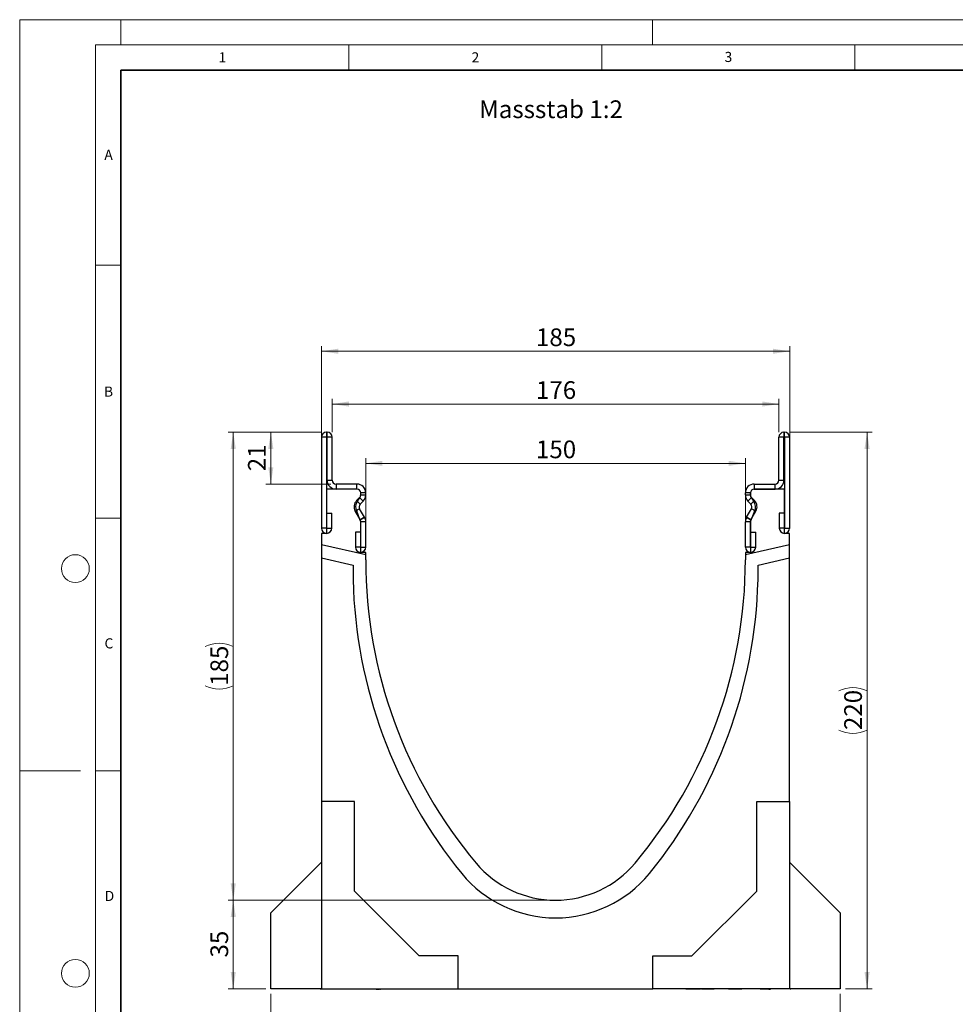
# Model space of a CAD drawing. Units: millimetres. Extents: x 0 to 420, y 0 to 297.
# Drawn here: x 0 to 185, y 102 to 297 of the extents above; entities that cross this region are included whole.
import ezdxf

# ---------------------------------------------------------------- set-up
doc = ezdxf.new("R2010")
doc.units = ezdxf.units.MM
doc.styles.add('SLDTEXTSTYLE0', font='TXT', dxfattribs={"width": 0.605})
doc.styles.add('SLDTEXTSTYLE1', font='TXT', dxfattribs={"width": 0.75})
doc.dimstyles.new('SLDDIMSTYLE0', dxfattribs={"dimtxt": 3.5, "dimasz": 3.302, "dimexe": 0, "dimexo": 0.0625, "dimgap": 0.875, "dimtad": 1, "dimlfac": 2, "dimrnd": 1e-09, "dimzin": 12, "dimdsep": 46, "dimtxsty": 'SLDTEXTSTYLE1', "dimsah": 1, "dimcen": 0.09, "dimadec": 0, "dimazin": 3, "dimtfac": 1, "dimtofl": 0, "dimtmove": 0, "dimatfit": 3, "dimfxl": 0, "dimfrac": 2, "dimtolj": 1, "dimtzin": 12, "dimarcsym": 0})
doc.dimstyles.new('SLDDIMSTYLE1', dxfattribs={"dimtxt": 3.5, "dimasz": 3.302, "dimexe": 0, "dimexo": 0.0625, "dimgap": 0.875, "dimtad": 1, "dimdec": 0, "dimlfac": 2, "dimrnd": 1e-09, "dimzin": 12, "dimdsep": 46, "dimtxsty": 'SLDTEXTSTYLE1', "dimsah": 1, "dimcen": 0.09, "dimadec": 0, "dimazin": 3, "dimtfac": 1, "dimtofl": 0, "dimtmove": 0, "dimatfit": 3, "dimfxl": 0, "dimfrac": 2, "dimtolj": 1, "dimtzin": 12, "dimarcsym": 0})

# ---------------------------------------------------------------- blocks, each defined once
blk = doc.blocks.new('_D')
at = {"color": 179, "linetype": 'Continuous', "lineweight": 18}
for p, q in [((59.62, 196.46), (59.62, 232.46)), ((152.12, 196.46), (152.12, 232.46)), ((152.12, 231.46), (59.62, 231.46))]:
    blk.add_line(p, q, dxfattribs=at)
for points in [[(59.62, 231.46), (62.92, 230.96), (62.92, 231.97)], [(152.12, 231.46), (148.81, 231.97), (148.81, 230.96)]]:
    blk.add_solid(points, dxfattribs=at)
at = {"color": 179, "linetype": 'Continuous', "lineweight": 18, "insert": (101.99, 235.98), "char_height": 3.5, "attachment_point": 1, "style": 'SLDTEXTSTYLE1'}
blk.add_mtext('185', dxfattribs=at)
blk = doc.blocks.new('_D_1')
at = {"color": 179, "linetype": 'Continuous', "lineweight": 18}
for p, q in [((68.37, 192.71), (68.37, 210.31)), ((143.37, 192.71), (143.37, 210.31)), ((68.37, 209.31), (143.37, 209.31))]:
    blk.add_line(p, q, dxfattribs=at)
for points in [[(68.37, 209.31), (71.67, 208.8), (71.67, 209.81)], [(143.37, 209.31), (140.06, 209.81), (140.06, 208.8)]]:
    blk.add_solid(points, dxfattribs=at)
at = {"color": 179, "linetype": 'Continuous', "lineweight": 18, "insert": (101.99, 213.82), "char_height": 3.5, "attachment_point": 1, "style": 'SLDTEXTSTYLE1'}
blk.add_mtext('150', dxfattribs=at)
blk = doc.blocks.new('_D_2')
at = {"color": 179, "linetype": 'Continuous', "lineweight": 18}
for p, q in [((61.74, 215.46), (61.74, 222.03)), ((149.99, 215.46), (149.99, 222.03)), ((61.74, 221.03), (149.99, 221.03))]:
    blk.add_line(p, q, dxfattribs=at)
for points in [[(61.74, 221.03), (65.04, 220.52), (65.04, 221.54)], [(149.99, 221.03), (146.69, 221.54), (146.69, 220.52)]]:
    blk.add_solid(points, dxfattribs=at)
at = {"color": 179, "linetype": 'Continuous', "lineweight": 18, "insert": (101.99, 225.54), "char_height": 3.5, "attachment_point": 1, "style": 'SLDTEXTSTYLE1'}
blk.add_mtext('176', dxfattribs=at)
blk = doc.blocks.new('_D_3')
at = {"color": 179, "linetype": 'Continuous', "lineweight": 18}
for p, q in [((59.62, 215.46), (48.62, 215.46)), ((49.62, 215.46), (49.62, 205.21)), ((61.49, 205.21), (48.62, 205.21))]:
    blk.add_line(p, q, dxfattribs=at)
for points in [[(49.62, 215.46), (49.11, 212.16), (50.12, 212.16)], [(49.62, 205.21), (50.12, 208.52), (49.11, 208.52)]]:
    blk.add_solid(points, dxfattribs=at)
at = {"color": 179, "linetype": 'Continuous', "lineweight": 18, "insert": (45.1, 207.75), "char_height": 3.5, "attachment_point": 1, "rotation": 90, "style": 'SLDTEXTSTYLE1'}
blk.add_mtext('21', dxfattribs=at)
blk = doc.blocks.new('_D_4')
at = {"color": 179, "linetype": 'Continuous', "lineweight": 18}
for p, q in [((152.11, 215.46), (168.41, 215.46)), ((167.41, 105.46), (167.41, 215.46)), ((163.12, 105.46), (168.41, 105.46))]:
    blk.add_line(p, q, dxfattribs=at)
for centre, start, end in [((164.63, 158.79), 63.4349, 116.5651), ((164.63, 162.14), 243.4349, 296.5651)]:
    blk.add_arc(centre, 6.21, start, end, dxfattribs=at)
for points in [[(167.41, 215.46), (166.9, 212.16), (167.92, 212.16)], [(167.41, 105.46), (167.92, 108.77), (166.9, 108.77)]]:
    blk.add_solid(points, dxfattribs=at)
at = {"color": 179, "linetype": 'Continuous', "lineweight": 18, "insert": (162.9, 156.58), "char_height": 3.5, "attachment_point": 1, "rotation": 90, "style": 'SLDTEXTSTYLE1'}
blk.add_mtext('220', dxfattribs=at)
blk = doc.blocks.new('_D_5')
at = {"color": 179, "linetype": 'Continuous', "lineweight": 18}
for p, q in [((104.87, 122.96), (41.19, 122.96)), ((42.19, 105.46), (42.19, 122.96)), ((48.62, 105.46), (41.19, 105.46))]:
    blk.add_line(p, q, dxfattribs=at)
for points in [[(42.19, 122.96), (41.68, 119.66), (42.7, 119.66)], [(42.19, 105.46), (42.7, 108.77), (41.68, 108.77)]]:
    blk.add_solid(points, dxfattribs=at)
at = {"color": 179, "linetype": 'Continuous', "lineweight": 18, "insert": (37.68, 111.63), "char_height": 3.5, "attachment_point": 1, "rotation": 90, "style": 'SLDTEXTSTYLE1'}
blk.add_mtext('35', dxfattribs=at)
blk = doc.blocks.new('_D_6')
at = {"color": 179, "linetype": 'Continuous', "lineweight": 18}
for p, q in [((59.62, 215.46), (41.19, 215.46)), ((42.19, 122.96), (42.19, 215.46)), ((104.87, 122.96), (41.19, 122.96))]:
    blk.add_line(p, q, dxfattribs=at)
for centre, start, end in [((39.41, 167.54), 63.4349, 116.5651), ((39.41, 170.89), 243.4349, 296.5651)]:
    blk.add_arc(centre, 6.21, start, end, dxfattribs=at)
for points in [[(42.19, 215.46), (41.68, 212.16), (42.7, 212.16)], [(42.19, 122.96), (42.7, 126.27), (41.68, 126.27)]]:
    blk.add_solid(points, dxfattribs=at)
at = {"color": 179, "linetype": 'Continuous', "lineweight": 18, "insert": (37.68, 165.33), "char_height": 3.5, "attachment_point": 1, "rotation": 90, "style": 'SLDTEXTSTYLE1'}
blk.add_mtext('185', dxfattribs=at)
blk = doc.blocks.new('_D_7')
at = {"color": 179, "linetype": 'Continuous', "lineweight": 18}
for p, q in [((49.62, 104.46), (49.62, 94.46)), ((162.12, 104.46), (162.12, 94.46)), ((162.12, 95.46), (49.62, 95.46))]:
    blk.add_line(p, q, dxfattribs=at)
for points in [[(49.62, 95.46), (52.92, 94.96), (52.92, 95.97)], [(162.12, 95.46), (158.81, 95.97), (158.81, 94.96)]]:
    blk.add_solid(points, dxfattribs=at)
at = {"color": 179, "linetype": 'Continuous', "lineweight": 18, "insert": (101.99, 99.98), "char_height": 3.5, "attachment_point": 1, "style": 'SLDTEXTSTYLE1'}
blk.add_mtext('225', dxfattribs=at)

msp = doc.modelspace()

# ---------------------------------------------------------------- linework, layer by layer
at = {"color": 7, "linetype": 'Continuous', "lineweight": 18}
for p, q in [((0, 0), (0, 297)), ((0, 297), (420, 297)), ((20, 292), (20, 297)), ((125, 292), (125, 297)), ((15, 292), (415, 292)), ((15, 292), (15, 5)), ((65, 292), (65, 287)), ((115, 292), (115, 287)), ((165, 292), (165, 287)), ((15, 248.5), (20, 248.5)), ((15, 198.5), (20, 198.5)), ((12, 148.5), (0, 148.5)), ((15, 148.5), (20, 148.5))]:
    msp.add_line(p, q, dxfattribs=at)
at = {"color": 7, "linetype": 'Continuous', "lineweight": 35}
for p, q in [((20, 287), (20, 10)), ((410, 287), (20, 287))]:
    msp.add_line(p, q, dxfattribs=at)
at = {"color": 7, "linetype": 'Continuous', "lineweight": 25}
for p, q in [((60.6153, 214.4638), (59.6158, 214.4638)), ((59.6158, 214.4638), (59.6158, 196.4883)), ((60.6153, 214.4638), (60.6153, 196.4883)), ((60.6158, 215.4638), (60.6158, 214.4643)), ((60.7408, 215.4638), (60.6158, 215.4638)), ((60.7408, 214.4643), (60.6158, 214.4643)), ((60.7408, 214.4643), (60.7408, 215.4638)), ((61.7408, 214.4638), (60.7413, 214.4638)), ((60.7413, 205.9638), (60.7413, 214.4638)), ((61.7408, 205.9638), (61.7408, 214.4638)), ((150.9893, 214.4638), (149.9898, 214.4638)), ((149.9898, 205.9638), (149.9898, 214.4638)), ((150.9893, 205.9638), (150.9893, 214.4638)), ((150.9898, 215.4638), (150.9898, 214.4643)), ((150.9898, 215.4638), (151.1148, 215.4638)), ((150.9898, 214.4643), (151.1148, 214.4643)), ((151.1148, 214.4643), (151.1148, 215.4638)), ((152.1148, 214.4638), (151.1153, 214.4638)), ((151.1153, 214.4638), (151.1153, 196.4883)), ((152.1148, 214.4638), (152.1148, 196.4883)), ((60.7413, 205.9638), (61.7408, 205.9638)), ((62.4908, 205.2138), (62.4908, 204.2143)), ((66.6158, 205.2138), (62.4908, 205.2138)), ((66.6158, 204.2143), (66.6158, 205.2138)), ((145.1148, 205.2138), (145.1148, 204.2143)), ((145.1148, 205.2138), (149.2398, 205.2138)), ((149.2398, 204.2143), (149.2398, 205.2138)), ((149.9898, 205.9638), (150.9893, 205.9638)), ((60.6153, 204.2143), (60.6153, 195.4643)), ((66.6153, 204.2143), (60.6153, 204.2143)), ((66.6158, 204.2143), (62.4908, 204.2143)), ((66.5659, 201.9496), (67.1464, 202.5301)), ((66.7516, 201.8363), (67.1659, 202.5149)), ((67.8531, 201.8233), (67.1464, 202.5301)), ((67.3653, 203.0627), (67.3653, 203.4643)), ((68.3658, 203.4638), (67.3663, 203.4638)), ((67.3663, 203.0608), (67.3663, 203.4638)), ((67.3663, 203.0608), (68.3658, 203.0608)), ((68.3658, 203.0608), (68.3658, 203.4638)), ((144.3643, 203.4638), (143.3648, 203.4638)), ((143.3648, 203.0608), (143.3648, 203.4638)), ((143.3648, 203.0608), (144.3643, 203.0608)), ((144.5841, 202.5301), (143.8774, 201.8233)), ((144.3643, 203.0608), (144.3643, 203.4638)), ((144.3653, 203.4643), (144.3653, 203.0627)), ((144.5646, 202.5149), (144.9789, 201.8363)), ((145.1647, 201.9496), (144.5841, 202.5301)), ((145.1148, 204.2143), (149.2398, 204.2143)), ((151.1153, 204.2143), (145.1153, 204.2143)), ((151.1153, 195.4643), (151.1153, 204.2143)), ((66.5659, 201.9496), (67.2726, 201.2428)), ((67.2726, 201.2428), (67.8531, 201.8233)), ((144.4579, 201.2428), (143.8774, 201.8233)), ((144.4579, 201.2428), (145.1647, 201.9496)), ((60.6653, 199.4638), (61.6648, 199.4638)), ((60.6653, 196.4883), (60.6653, 199.4638)), ((61.6648, 196.4883), (61.6648, 199.4638)), ((67.1535, 200.3372), (66.2881, 199.837)), ((67.2662, 198.1446), (66.2881, 199.837)), ((67.229, 198.1958), (66.5791, 199.8393)), ((68.1316, 198.6447), (67.1535, 200.3372)), ((67.2662, 198.1446), (68.1316, 198.6447)), ((68.1327, 198.6428), (67.2663, 198.1444)), ((144.4642, 198.1444), (143.5978, 198.6428)), ((143.5989, 198.6447), (144.577, 200.3372)), ((143.5989, 198.6447), (144.4643, 198.1446)), ((144.4643, 198.1446), (145.4424, 199.837)), ((145.1515, 199.8393), (144.5015, 198.1958)), ((145.4424, 199.837), (144.577, 200.3372)), ((151.0653, 199.4638), (150.0658, 199.4638)), ((150.0658, 199.4638), (150.0658, 196.4883)), ((151.0653, 199.4638), (151.0653, 196.4883)), ((67.3653, 191.7143), (67.3653, 197.7435)), ((68.3658, 197.7702), (67.3663, 197.7702)), ((67.3663, 192.7383), (67.3663, 197.7702)), ((68.3658, 192.7383), (68.3658, 197.7702)), ((144.3643, 197.7702), (143.3648, 197.7702)), ((143.3648, 192.7383), (143.3648, 197.7702)), ((144.3643, 192.7383), (144.3643, 197.7702)), ((144.3653, 197.7435), (144.3653, 191.7143)), ((60.6153, 195.4643), (59.6153, 195.4643)), ((59.6153, 195.4643), (59.6153, 193.223)), ((60.6153, 196.4883), (59.6158, 196.4883)), ((60.6653, 196.4883), (61.6648, 196.4883)), ((66.3168, 195.7138), (66.3168, 192.7383)), ((67.3163, 195.7138), (66.3168, 195.7138)), ((67.3163, 195.7138), (67.3163, 192.7383)), ((144.4143, 195.7138), (145.4138, 195.7138)), ((144.4143, 192.7383), (144.4143, 195.7138)), ((145.4138, 192.7383), (145.4138, 195.7138)), ((151.0653, 196.4883), (150.0658, 196.4883)), ((151.1153, 196.4883), (152.1148, 196.4883)), ((152.1153, 195.4643), (151.1153, 195.4643)), ((152.1153, 193.223), (152.1153, 195.4643)), ((68.3653, 191.2029), (59.6153, 193.223)), ((59.6153, 193.223), (59.6153, 190.6573)), ((67.3163, 192.7383), (66.3168, 192.7383)), ((67.3663, 192.7383), (68.3658, 192.7383)), ((144.3643, 192.7383), (143.3648, 192.7383)), ((152.1153, 193.223), (143.3653, 191.2029)), ((144.4143, 192.7383), (145.4138, 192.7383)), ((152.1153, 190.6573), (152.1153, 193.223)), ((68.3653, 191.7143), (67.3653, 191.7143)), ((68.3653, 191.2029), (68.3653, 191.7143)), ((68.3653, 190.2143), (68.3653, 191.2029)), ((144.3653, 191.7143), (143.3653, 191.7143)), ((143.3653, 191.7143), (143.3653, 191.2029)), ((143.3653, 191.2029), (143.3653, 190.2143)), ((59.6153, 190.6573), (65.8653, 189.2143)), ((59.6153, 190.6573), (59.6153, 142.4643)), ((65.8653, 189.2143), (65.8653, 186.3224)), ((145.8653, 189.2143), (152.1153, 190.6573)), ((145.8653, 186.3224), (145.8653, 189.2143)), ((152.1153, 142.4643), (152.1153, 190.6573)), ((66.1153, 142.4643), (59.6153, 142.4643)), ((59.6153, 142.4643), (59.6153, 105.4643)), ((66.1153, 124.7643), (66.1153, 142.4643)), ((145.6153, 142.4643), (152.1153, 142.4643)), ((145.6153, 124.7643), (145.6153, 142.4643)), ((152.1153, 142.4643), (152.1153, 105.4643)), ((49.6153, 120.4643), (59.6153, 130.4643)), ((152.1153, 130.4643), (162.1153, 120.4643)), ((78.9153, 111.9643), (66.1153, 124.7643)), ((132.8153, 111.9643), (145.6153, 124.7643)), ((49.6153, 105.4643), (49.6153, 120.4643)), ((162.1153, 120.4643), (162.1153, 105.4643)), ((86.6153, 111.9643), (78.9153, 111.9643)), ((86.6153, 105.4643), (86.6153, 111.9643)), ((125.1153, 111.9643), (132.8153, 111.9643)), ((125.1153, 105.4643), (125.1153, 111.9643)), ((59.6153, 105.4643), (49.6153, 105.4643)), ((59.3653, 105.4643), (59.5278, 105.4643)), ((59.6153, 105.4643), (86.6153, 105.4643)), ((67.0224, 105.4643), (67.0224, 105.3643)), ((68.7099, 105.3643), (68.7099, 105.4643)), ((68.9888, 105.3643), (68.7099, 105.3643)), ((68.9888, 105.4643), (68.9888, 105.3643)), ((69.879, 105.3643), (69.879, 105.4643)), ((70.4492, 105.3643), (70.4492, 105.4643)), ((70.4492, 105.3643), (70.5723, 105.3643)), ((70.5723, 105.3643), (70.5723, 105.4643)), ((70.5723, 105.3643), (71.0534, 105.3643)), ((71.0534, 105.3643), (71.0534, 105.4643)), ((71.2491, 105.4643), (71.2491, 105.3643)), ((71.2491, 105.3643), (71.3722, 105.3643)), ((71.3722, 105.3643), (71.3722, 105.4643)), ((86.6153, 105.4643), (125.1153, 105.4643)), ((152.1153, 105.4643), (125.1153, 105.4643)), ((129.0755, 105.3643), (129.0755, 105.4643)), ((131.6032, 105.4643), (131.6032, 105.3643)), ((131.9199, 105.3643), (131.6032, 105.3643)), ((131.9199, 105.4643), (131.9199, 105.3643)), ((133.1445, 105.3643), (131.9199, 105.3643)), ((132.3213, 105.3518), (132.3213, 105.3643)), ((133.1445, 105.4643), (133.1445, 105.3643)), ((133.4403, 105.3643), (133.1445, 105.3643)), ((133.4403, 105.4643), (133.4403, 105.3643)), ((134.5299, 105.3643), (133.4403, 105.3643)), ((134.5877, 105.4643), (134.5877, 105.3643)), ((134.7143, 105.3643), (134.7143, 105.4643)), ((134.8891, 105.3643), (134.7143, 105.3643)), ((134.8891, 105.4643), (134.8891, 105.3643)), ((135.9013, 105.3643), (134.8891, 105.3643)), ((135.9013, 105.4643), (135.9013, 105.3643)), ((136.9389, 105.3643), (135.9013, 105.3643)), ((136.9389, 105.4643), (136.9389, 105.3643)), ((137.192, 105.3643), (136.9389, 105.3643)), ((137.192, 105.4643), (137.192, 105.3643)), ((137.684, 105.4643), (137.684, 105.3518)), ((138.2575, 105.3643), (138.2575, 105.4643)), ((140.0098, 105.3643), (140.0098, 105.4643)), ((141.1166, 105.3643), (140.0098, 105.3643)), ((140.4475, 105.3518), (140.4475, 105.3643)), ((141.1166, 105.4643), (141.1166, 105.3643)), ((141.3333, 105.3643), (141.1166, 105.3643)), ((141.3333, 105.4643), (141.3333, 105.3643)), ((142.1712, 105.3643), (141.3333, 105.3643)), ((142.1712, 105.4643), (142.1712, 105.3643)), ((142.3736, 105.3643), (142.1712, 105.3643)), ((142.3736, 105.4643), (142.3736, 105.3643)), ((142.6654, 105.3643), (142.3736, 105.3643)), ((142.7334, 105.4643), (142.7334, 105.3643)), ((144.0745, 105.4643), (144.0745, 105.3643)), ((146.1342, 105.3518), (146.1342, 105.3643)), ((146.2632, 105.3518), (146.2632, 105.4643)), ((146.4334, 105.4643), (146.4334, 105.3643)), ((146.7768, 105.3643), (146.4334, 105.3643)), ((146.7768, 105.4643), (146.7768, 105.3643)), ((146.8377, 105.3643), (146.7768, 105.3643)), ((146.8377, 105.4643), (146.8377, 105.3643)), ((147.9956, 105.3643), (146.8377, 105.3643)), ((147.9956, 105.3643), (147.9956, 105.4643)), ((147.9956, 105.3643), (148.339, 105.3643)), ((148.339, 105.4643), (148.339, 105.3643)), ((162.1153, 105.4643), (152.1153, 105.4643)), ((152.2028, 105.4643), (152.3645, 105.4643))]:
    msp.add_line(p, q, dxfattribs=at)
at = {"color": 7, "linetype": 'Continuous', "lineweight": 18}
for centre in [(11, 188.5), (11, 108.5)]:
    msp.add_circle(centre, 2.75, dxfattribs=at)
at = {"color": 7, "linetype": 'Continuous', "lineweight": 25}
for centre, radius, start, end in [((60.6158, 214.4638), 1, 90, 180), ((60.6158, 214.4638), 0.0005, 90, 180), ((60.7408, 214.4638), 1, 0, 90), ((60.7408, 214.4638), 0.0005, 0, 90), ((150.9898, 214.4638), 1, 90, 180), ((150.9898, 214.4638), 0.0005, 90, 180), ((151.1148, 214.4638), 1, 0, 90), ((151.1148, 214.4638), 0.0005, 0, 90), ((62.4908, 205.9638), 1.7495, 180, 270), ((62.4908, 205.9638), 0.75, 180, 270), ((66.6158, 203.4638), 1.75, 0, 90), ((145.1148, 203.4638), 1.75, 90, 180), ((149.2398, 205.9638), 0.75, 270, 0), ((149.2398, 205.9638), 1.7495, 270, 0), ((66.6153, 203.4643), 0.75, 0, 90), ((66.6158, 203.4638), 0.7505, 0, 90), ((66.6158, 203.0608), 0.7505, 314.996042, 0), ((66.6162, 203.0251), 0.75, 317.131818, 2.872689), ((66.6158, 203.0608), 1.75, 314.996042, 0), ((145.1148, 203.0608), 1.75, 180, 225.003958), ((145.1148, 203.4638), 0.7505, 90, 180), ((145.1143, 203.0251), 0.75, 177.127311, 222.868182), ((145.1148, 203.0608), 0.7505, 180, 225.003958), ((145.1153, 203.4643), 0.75, 90, 180), ((67.8029, 200.7124), 1.7495, 134.996042, 210.024654), ((68.0946, 200.7143), 1.75, 140.122698, 210), ((67.8029, 200.7124), 0.75, 134.996042, 210.024654), ((143.9277, 200.7124), 0.75, 329.975346, 45.003958), ((143.6359, 200.7143), 1.75, 330, 39.877302), ((143.9277, 200.7124), 1.7495, 329.975346, 45.003958), ((67.1796, 198.0946), 1.0995, 29.90599, 30.024654), ((66.6158, 197.7702), 1.75, 0, 29.90599), ((145.1148, 197.7702), 1.75, 150.09401, 180), ((144.5509, 198.0946), 1.0995, 149.975346, 150.09401), ((66.6155, 197.7643), 0.75, 358.404934, 35.121771), ((67.1796, 198.0946), 0.1, 29.90599, 30.024654), ((66.6158, 197.7702), 0.7505, 0, 29.90599), ((145.1148, 197.7702), 0.7505, 150.09401, 180), ((145.115, 197.7643), 0.75, 144.878229, 181.595066), ((144.5509, 198.0946), 0.1, 149.975346, 150.09401), ((60.6403, 196.4883), 1.0245, 180, 0), ((60.6403, 196.4883), 0.025, 180, 0), ((151.0903, 196.4883), 1.0245, 180, 0), ((151.0903, 196.4883), 0.025, 180, 0), ((67.3413, 192.7383), 1.0245, 180, 0), ((67.3413, 192.7383), 0.025, 180, 0), ((144.3893, 192.7383), 1.0245, 180, 0), ((144.3893, 192.7383), 0.025, 180, 0), ((161.6456, 190.214), 93.2803, 179.999792, 219.96648), ((50.0849, 190.214), 93.2803, 320.03352, 0.000208), ((161.6166, 188.6779), 95.7803, 181.409236, 219.144139), ((50.1139, 188.6779), 95.7803, 320.855861, 358.590764), ((105.8653, 143.4643), 20.5, 219.96648, 320.03352), ((105.8653, 143.4643), 24, 219.450895, 320.549105)]:
    msp.add_arc(centre, radius, start, end, dxfattribs=at)
msp.add_open_spline([(146.4348, 105.3643), (146.4087, 105.3643), (146.3565, 105.3643), (146.3004, 105.3643), (146.2704, 105.3643), (146.2632, 105.3643)], degree=3, knots=[0, 0, 0, 0, 0.43219719, 0.86363783, 1, 1, 1, 1], dxfattribs=at)

# ---------------------------------------------------------------- texts
at = {"color": 7, "linetype": 'Continuous', "lineweight": 18, "char_height": 2, "attachment_point": 2, "style": 'SLDTEXTSTYLE0'}
for s, insert in [('1', (40.051, 290.553)), ('2', (90.0332, 290.5567)), ('3', (140.0166, 290.6379)), ('A', (17.561, 271.2966)), ('B', (17.5517, 224.4926)), ('C', (17.6275, 174.7262)), ('D', (17.7359, 124.8018))]:
    msp.add_mtext(s, dxfattribs=dict(at, insert=insert))
at = {"color": 179, "linetype": 'Continuous', "lineweight": 18, "insert": (90.7665, 281.0539), "char_height": 3.5, "attachment_point": 1, "style": 'SLDTEXTSTYLE1'}
msp.add_mtext('Massstab 1:2', dxfattribs=at)

# ---------------------------------------------------------------- dimensions: what is measured, and where the dimension line sits
at = {"color": 179, "linetype": 'Continuous', "lineweight": 18}
for base, p1, p2, angle, picture, middle in [((59.6153, 231.4638), (152.1153, 195.4643), (59.6153, 195.4643), 0, '_D', (105.8653, 231.4638)), ((49.6153, 205.2138), (60.6158, 215.4638), (62.4908, 205.2138), 90, '_D_3', (49.6153, 210.3388)), ((42.1885, 122.9643), (49.6153, 105.4643), (105.8653, 122.9643), 90, '_D_5', (42.1885, 114.2143)), ((49.6153, 95.4643), (162.1153, 105.4643), (49.6153, 105.4643), 0, '_D_7', (105.8653, 95.4643))]:
    dim = msp.add_linear_dim(base=base, p1=p1, p2=p2, angle=angle, dimstyle='SLDDIMSTYLE0', dxfattribs=at)
    dim.commit()
    dim.dimension.update_dxf_attribs({"geometry": picture, "text_midpoint": middle, "dimtype": 160})
for base, p1, p2, dimstyle, picture, middle in [((149.9898, 221.0297), (61.7408, 214.4638), (149.9898, 214.4638), 'SLDDIMSTYLE1', '_D_2', (105.8653, 221.0297)), ((143.3653, 209.3056), (68.3653, 191.7143), (143.3653, 191.7143), 'SLDDIMSTYLE0', '_D_1', (105.8653, 209.3056))]:
    dim = msp.add_linear_dim(base=base, p1=p1, p2=p2, dimstyle=dimstyle, dxfattribs=at)
    dim.commit()
    dim.dimension.update_dxf_attribs({"geometry": picture, "text_midpoint": middle, "dimtype": 160})
for base, p1, p2, picture, middle in [((42.1885, 215.4638), (105.8653, 122.9643), (60.6158, 215.4638), '_D_6', (42.1885, 169.2141)), ((167.4122, 215.4638), (162.1153, 105.4643), (151.1148, 215.4638), '_D_4', (167.4122, 160.4641))]:
    dim = msp.add_linear_dim(base=base, p1=p1, p2=p2, angle=90, text='(<>)', dimstyle='SLDDIMSTYLE0', dxfattribs=at)
    dim.commit()
    dim.dimension.update_dxf_attribs({"geometry": picture, "text_midpoint": middle, "dimtype": 160})

doc.saveas('drawing.dxf')
